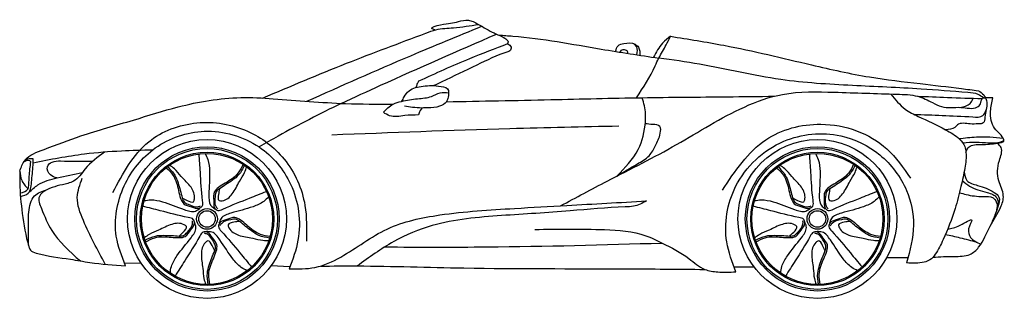
# Model space of a CAD drawing. Units: inches. Extents: x 4406 to 8861, y -5068 to -3806.
import ezdxf

# ---------------------------------------------------------------- set-up
doc = ezdxf.new("R2010")
doc.units = ezdxf.units.IN
doc.header["$MEASUREMENT"] = 0
doc.layers.add('freecads.com', color=7, linetype='Continuous')

msp = doc.modelspace()

# ---------------------------------------------------------------- linework, layer by layer
at = {"layer": 'freecads.com'}
for p, q in [((8424.3, -4885), (8328.1, -4885)), ((4879.5, -4907.8), (4953.2, -4906.3)), ((5628.6, -4924.8), (5543, -4920.9)), ((7637.5, -4925.9), (7729, -4925.9))]:
    msp.add_line(p, q, dxfattribs=at)
for centre, radius in [((5253.2, -4708.3), 359.5), ((8015.1, -4708.3), 359.5), ((5253.2, -4708.3), 326.4), ((5253.2, -4708.3), 318.8), ((5253.2, -4708.3), 301.7), ((8015.1, -4708.3), 326.4), ((8015.1, -4708.3), 318.8), ((8015.1, -4708.3), 301.7), ((5253.2, -4708.3), 296.5), ((8015.1, -4708.3), 296.5), ((5253.2, -4708.3), 46.9), ((5253.2, -4708.3), 37.4), ((8015.1, -4708.3), 46.9), ((8015.1, -4708.3), 37.4)]:
    msp.add_circle(centre, radius, dxfattribs=at)
for points in [[(5505, -4161), (5884.7, -4003.7), (6243.3, -3866.9), (6289.2, -3851.6), (6368.5, -3842.6), (6481.5, -3827.5)], [(6284.7, -3852.7), (6270.1, -3845.6), (6309.8, -3829.3), (6391.6, -3814.8), (6436.2, -3808.1), (6457.1, -3814.8), (6481.5, -3827.5), (6551.7, -3866.1), (6600.2, -3889.8), (6615.1, -3906.4), (6613, -3916)], [(5704.7, -4175.3), (6174.7, -3969.3), (6496.1, -3835.9)], [(5860.5, -4185.1), (6038.9, -4103.3), (6563.1, -3871.2)], [(6613, -3916), (6441.2, -3982.7), (6210.4, -4084.9)], [(6573.6, -3875.8), (6637.1, -3880.3), (7037.2, -3939.3), (7297.5, -3980.1)], [(7102.1, -3950), (7113.3, -3924), (7139.7, -3914.3), (7189.7, -3917), (7204.9, -3930.7), (7212.1, -3967.2)], [(7182.2, -3913.9), (7196.3, -3929.7), (7196.1, -3964.7)], [(7196.8, -4159.6), (7281, -4015.2), (7297.5, -3980.1), (7330.8, -3920.2), (7349.9, -3881.3)], [(7349.9, -3881.3), (7314.6, -3912.2), (7273.6, -3976.5)], [(7349.9, -3881.3), (7592, -3922.1), (7988.4, -4010.8), (8251.3, -4065.6), (8480, -4095.6), (8666.4, -4117.9), (8743.6, -4127.5)], [(7122.3, -3953.2), (7128.4, -3944.6), (7145.7, -3942.3), (7152.2, -3946.1), (7156.2, -3958.5)], [(8766, -4160.5), (8742.4, -4144.9), (8695.5, -4135.8), (8483.9, -4120.2), (8173.3, -4104.2), (7848.9, -4076.9), (7481.4, -4007.8), (7297.5, -3980.1)], [(6051, -4225.6), (6094.9, -4188.6), (6133, -4175.9), (6206.2, -4164), (6268.9, -4153.3), (6307.6, -4137.5), (6346.5, -4136.7)], [(6134.9, -4175.5), (6145.4, -4155.6), (6167.2, -4128), (6230.7, -4107.5), (6312.5, -4108.2), (6345.8, -4126), (6346.5, -4136.7)], [(6346.5, -4136.7), (6342.9, -4163.1), (6336.8, -4177.5), (6305.3, -4198.1), (6253.1, -4205.3), (6225, -4206.1)], [(6852.6, -4648.8), (7064.4, -4536.7), (7377.4, -4371.6), (7684.4, -4201.5), (7857.5, -4144.3), (8091.8, -4134.4), (8375.1, -4143.6)], [(8347.7, -4142.7), (8411.5, -4210.9), (8471, -4244.1), (8595.1, -4304.2), (8657.1, -4346.5), (8682, -4380.6), (8687.2, -4407.1), (8682, -4477.7), (8664.3, -4561.6), (8637.8, -4661.2), (8583.9, -4802), (8548.1, -4868.3), (8524, -4893.6), (8498.6, -4903.6), (8418.3, -4907.6)], [(8743.6, -4127.5), (8767.4, -4147.1), (8781, -4181.1), (8773, -4247.3), (8765.3, -4273.5), (8742.9, -4278), (8705.8, -4278), (8648.2, -4282.5), (8636.7, -4294), (8595.1, -4304.2)], [(4405.9, -4492.6), (4429.4, -4442.5), (4515.8, -4393.2), (4682.7, -4332.4), (4920.2, -4260.6), (5123, -4201.1), (5405.9, -4158.9), (5552.5, -4163.9), (5879.6, -4185.8), (6094.9, -4188.6)], [(5860.5, -4185.1), (5575.2, -4333), (5488.9, -4382.5)], [(6336.8, -4177.5), (6808.3, -4168.1), (7221.5, -4159.2), (7606.8, -4155.1), (7819.8, -4152.6)], [(7108.2, -4514.1), (7203.9, -4394.1), (7236.7, -4268), (7232.7, -4196.5), (7221.5, -4159.2)], [(8375.1, -4143.6), (8468.9, -4153), (8535.7, -4181.7), (8575.9, -4199.7), (8663.5, -4203.4), (8738.7, -4201.2), (8752.7, -4187.5), (8761.7, -4162.2), (8775.1, -4159.8)], [(8467.1, -4152.5), (8603.1, -4157.9), (8760.1, -4163.6)], [(8659.1, -4203.1), (8706, -4184.9), (8719.2, -4162.2)], [(8808.5, -4160.2), (8791, -4160.4), (8775.1, -4159.8)], [(8829.7, -4365.7), (8858.2, -4355.6), (8845.7, -4329.3), (8815.8, -4297.4), (8798.4, -4220.9), (8808.5, -4160.2)], [(6210, -4237.5), (6148, -4240.6), (6079.6, -4241.4), (6051, -4225.6)], [(6225, -4206.1), (6183, -4203), (6147.2, -4197.2)], [(6225, -4206.1), (6212.8, -4228.6), (6210, -4237.5)], [(8451.1, -4234.5), (8579.5, -4239.5), (8718.5, -4246.2), (8763.1, -4240.1), (8778.7, -4214.9)], [(4827, -4588.8), (4989.9, -4358.5), (5207.4, -4273.4), (5437, -4311.3), (5601.8, -4437.1), (5696.2, -4647.1), (5702.7, -4809)], [(4884.4, -4920.4), (4842.9, -4786.6), (4878.9, -4558.8), (5019.4, -4386.7), (5240.9, -4311.1), (5488.9, -4382.5), (5631.6, -4551.2), (5664.9, -4804), (5625.2, -4934.1)], [(5817.8, -4327), (6623.4, -4298.7), (7116.9, -4286.9)], [(7108.2, -4514.1), (7200.3, -4459), (7253.1, -4422), (7282.8, -4376.5), (7303.7, -4320.4), (7302, -4289.1), (7270.9, -4280.7), (7236, -4277.5)], [(7585, -4578), (7782, -4349.9), (8030.9, -4279.4), (8328.8, -4391), (8436.6, -4524.2)], [(7645.8, -4948.2), (7604.9, -4812.3), (7645, -4562), (7863, -4356.8), (8120.2, -4332.4), (8297.1, -4418.3), (8418.3, -4579.5), (8449.5, -4736.7), (8418.3, -4907.6)], [(8655, -4344.5), (8734.2, -4337.2), (8795.6, -4337), (8855.3, -4342.6)], [(8673.1, -4364.4), (8731.9, -4360.2), (8844.9, -4358.8), (8858.6, -4353.9)], [(5006.6, -4396.2), (4866.4, -4401.2), (4699.2, -4415.1), (4466.4, -4455.1)], [(4789.7, -4406.1), (4701.8, -4482), (4648.8, -4537.8), (4623.2, -4547.2), (4528.9, -4576.2), (4494.6, -4606.5), (4503.9, -4661.1), (4550.5, -4760.2), (4680.2, -4898.5)], [(8538, -4881.3), (8633.6, -4877.8), (8704.6, -4868.7), (8744.5, -4836.5), (8796.1, -4741.1), (8843.9, -4656), (8856.1, -4602.5), (8835.5, -4535.9), (8838.1, -4443.7), (8845.9, -4385.1), (8829.7, -4365.7)], [(8687.2, -4406.7), (8701, -4382), (8755.7, -4371.5), (8829.7, -4365.7)], [(4408.1, -4590.8), (4443.1, -4572.8), (4447.2, -4550.7), (4451.8, -4482.1), (4456.6, -4449.2)], [(4409.3, -4606.7), (4444, -4592.1), (4460.3, -4533.3), (4466.4, -4455.1), (4466, -4436.4)], [(4456.6, -4449.2), (4445.9, -4443.7), (4423.3, -4451.4)], [(4466, -4436.4), (4455.3, -4435.7), (4431.3, -4440.1)], [(4573.9, -4522.3), (4545.2, -4509.2), (4531.3, -4471.8), (4552.6, -4450.5), (4590.3, -4445.8), (4737.1, -4446.4)], [(5068.6, -4476.3), (5099, -4509.6), (5115.1, -4544.1), (5134, -4615.4), (5147.7, -4639.2), (5182.7, -4653.4), (5217.1, -4659.9), (5231.7, -4650.2), (5233.5, -4625.9), (5223.2, -4495.9), (5217.7, -4413.9)], [(5244.1, -4411.9), (5256.8, -4439.2), (5264.9, -4493.1), (5261.7, -4597), (5270.8, -4647.3), (5288.7, -4662.8)], [(7830.6, -4476.3), (7860.9, -4509.6), (7877.1, -4544.1), (7895.9, -4615.4), (7909.6, -4639.2), (7944.6, -4653.4), (7979, -4659.9), (7993.6, -4650.2), (7995.5, -4625.9), (7985.1, -4495.9), (7979.6, -4413.9)], [(8006, -4411.9), (8018.8, -4439.2), (8026.8, -4493.1), (8023.6, -4597), (8032.7, -4647.3), (8050.6, -4662.8)], [(4405.9, -4492.6), (4406.1, -4546.4), (4417.2, -4683), (4447.7, -4834.3), (4454.1, -4849), (4480.9, -4862.9), (4635.2, -4890.9), (4723.8, -4905.6), (4884.4, -4920.4)], [(4405.9, -4492.6), (4415, -4532.8), (4443.1, -4572.8)], [(4447.2, -4588.6), (4488.4, -4554), (4574.9, -4522.1), (4689.1, -4498.3)], [(5074.8, -4471.5), (5107.6, -4510.5), (5122, -4544.7), (5140.7, -4612.9)], [(5140.7, -4612.9), (5163.6, -4624.7), (5191.4, -4630.6), (5196.5, -4617.8), (5180.8, -4565.1), (5137, -4515.8), (5105.4, -4481.4), (5083.9, -4464.9)], [(5416.8, -4461), (5394.5, -4500.2), (5366.7, -4526.2), (5304.7, -4566.2), (5286.3, -4586.6), (5283.6, -4624.3), (5288.1, -4659), (5301.8, -4669.8), (5325.5, -4664.1), (5445.9, -4614.1), (5522.2, -4583.6)], [(5309.1, -4571.8), (5305, -4597.2), (5308, -4625.5), (5321.7, -4626.4), (5367, -4595.2), (5400.4, -4538.3), (5423.3, -4497.6), (5432.4, -4472.1)], [(5423.3, -4465.5), (5396.4, -4508.7), (5368.2, -4533), (5309.1, -4571.8)], [(7836.8, -4471.5), (7869.5, -4510.5), (7883.9, -4544.7), (7902.6, -4612.9)], [(7902.6, -4612.9), (7925.5, -4624.7), (7953.3, -4630.6), (7958.4, -4617.8), (7942.8, -4565.1), (7899, -4515.8), (7867.3, -4481.4), (7845.9, -4464.9)], [(8178.7, -4461), (8156.5, -4500.2), (8128.6, -4526.2), (8066.6, -4566.2), (8048.2, -4586.6), (8045.5, -4624.3), (8050, -4659), (8063.7, -4669.8), (8087.4, -4664.1), (8207.8, -4614.1), (8284.1, -4583.6)], [(8071, -4571.8), (8066.9, -4597.2), (8069.9, -4625.5), (8083.6, -4626.4), (8129, -4595.2), (8162.3, -4538.3), (8185.2, -4497.6), (8194.3, -4472.1)], [(8185.2, -4465.5), (8158.3, -4508.7), (8130.2, -4533), (8071, -4571.8)], [(8679, -4494), (8691.3, -4534.2), (8739.7, -4556.3), (8815, -4588.2), (8836.4, -4609), (8831.8, -4651.5)], [(4792.6, -4913.6), (4693.8, -4715.2), (4666.5, -4610.5), (4689, -4524)], [(8670.6, -4534.4), (8703.5, -4559.5), (8783.2, -4588.6), (8826.5, -4613.1), (8832.2, -4648.5), (8819.7, -4687.1), (8798.1, -4737.5)], [(4445.6, -4827.5), (4445.1, -4718.3), (4455, -4636.9), (4472.5, -4604.4), (4530.3, -4575.6)], [(5309.1, -4571.8), (5294.7, -4585.7), (5290.1, -4606.2), (5292.6, -4651.2), (5301, -4662.6)], [(8071, -4571.8), (8056.7, -4585.7), (8052, -4606.2), (8054.6, -4651.2), (8063, -4662.6)], [(4968.6, -4625.3), (4998.4, -4621.7), (5052.2, -4630.7), (5150, -4665.8), (5200.7, -4672.7), (5220.9, -4660.5)], [(5140.7, -4612.9), (5149.5, -4630.9), (5167.5, -4641.6), (5211.1, -4653.1), (5224.5, -4648.7)], [(5532.2, -4608.1), (5510.2, -4628.6), (5461.4, -4652.9), (5361.7, -4682), (5316.6, -4706.2), (5307.4, -4728)], [(5625.2, -4934.1), (5741.8, -4927.8), (5858.2, -4880.8), (6068.8, -4753.9), (6306.5, -4690.4), (6645.2, -4660.6), (6881.7, -4647.1), (7241.3, -4627)], [(7241.3, -4627), (7183.6, -4651), (7145, -4654), (6895.6, -4672), (6586.2, -4693.2), (6272, -4738.6), (6098, -4811.1), (5932.7, -4921.2)], [(7730.5, -4625.3), (7760.4, -4621.7), (7814.1, -4630.7), (7911.9, -4665.8), (7962.6, -4672.7), (7982.8, -4660.5)], [(7902.6, -4612.9), (7911.4, -4630.9), (7929.4, -4641.6), (7973, -4653.1), (7986.5, -4648.7)], [(8294.2, -4608.1), (8272.1, -4628.6), (8223.3, -4652.9), (8123.6, -4682), (8078.5, -4706.2), (8069.4, -4728)], [(8657.5, -4589.6), (8687.4, -4597.5), (8765.1, -4606.5), (8809.4, -4613.1), (8824.3, -4630.8), (8817.8, -4691.4)], [(4975.5, -4812.1), (5016.5, -4793.6), (5054.4, -4788.9), (5128, -4793), (5154.9, -4787.3), (5179.2, -4758.4), (5196, -4727.7), (5191.3, -4710.8), (5168.7, -4701.5), (5041.9, -4671.2), (4962.3, -4651.1)], [(7737.4, -4812.1), (7778.5, -4793.6), (7816.3, -4788.9), (7889.9, -4793), (7916.9, -4787.3), (7941.1, -4758.4), (7957.9, -4727.7), (7953.2, -4710.8), (7930.7, -4701.5), (7803.9, -4671.2), (7724.2, -4651.1)], [(5127.7, -4785.8), (5147.6, -4783), (5163.3, -4769.2), (5187.7, -4731.3), (5187.6, -4717.1)], [(5538.9, -4787.5), (5494.8, -4778.4), (5461.4, -4759.9), (5404.2, -4713.3), (5379.1, -4702.1), (5342.5, -4711.3), (5310.9, -4726.2), (5304.8, -4742.6), (5317.5, -4763.4), (5402.3, -4862.5), (5454.9, -4925.5)], [(5400.3, -4719.3), (5382.6, -4709.9), (5361.7, -4711.8), (5319.7, -4728.2), (5311.4, -4739.7)], [(5400.3, -4719.3), (5374.8, -4723.2), (5348.9, -4734.8), (5352.3, -4748.1), (5395.9, -4781.6), (5460.3, -4795.7), (5506.1, -4804.9), (5533.2, -4805.7)], [(5536.7, -4795), (5487.2, -4782.8), (5455.5, -4763.5), (5400.3, -4719.3)], [(7889.7, -4785.8), (7909.5, -4783), (7925.3, -4769.2), (7949.7, -4731.3), (7949.6, -4717.1)], [(8300.8, -4787.5), (8256.7, -4778.4), (8223.3, -4759.9), (8166.2, -4713.3), (8141, -4702.1), (8104.4, -4711.3), (8072.8, -4726.2), (8066.7, -4742.6), (8079.5, -4763.4), (8164.2, -4862.5), (8216.9, -4925.5)], [(8162.2, -4719.3), (8144.5, -4709.9), (8123.6, -4711.8), (8081.6, -4728.2), (8073.4, -4739.7)], [(8162.2, -4719.3), (8136.7, -4723.2), (8110.8, -4734.8), (8114.2, -4748.1), (8157.8, -4781.6), (8222.3, -4795.7), (8268.1, -4804.9), (8295.1, -4805.7)], [(8298.6, -4795), (8249.2, -4782.8), (8217.4, -4763.5), (8162.2, -4719.3)], [(8604.2, -4754.7), (8660.7, -4737), (8713.3, -4713.2), (8699.3, -4753.8), (8707.5, -4791.6), (8754.6, -4822.7)], [(5127.7, -4785.8), (5146, -4767.7), (5160.2, -4743.1), (5149.6, -4734.3), (5094.6, -4732.8), (5034.2, -4759.3), (4991.8, -4778.8), (4969.4, -4794)], [(5086.4, -4953.4), (5092.1, -4923.8), (5117.3, -4875.5), (5180.9, -4793.3), (5203.1, -4747.2), (5197.8, -4724.2)], [(5266.1, -5004.5), (5261.2, -4959.7), (5268.4, -4922.2), (5295.1, -4853.5), (5298, -4826.1), (5278, -4794.1), (5253.9, -4768.7), (5236.5, -4768), (5220.7, -4786.5), (5152.6, -4897.7), (5108.9, -4967.3)], [(5434.7, -4942.7), (5408.4, -4928.1), (5370.2, -4889.2), (5311.7, -4803.3), (5274.8, -4767.9), (5251.2, -4765.9)], [(6736, -4755.9), (7051.6, -4756.8), (7238.3, -4784.2), (7312.6, -4817.4), (7433.7, -4887.7), (7505.6, -4936.9), (7563.7, -4948.2), (7645.8, -4948.2)], [(7889.7, -4785.8), (7907.9, -4767.7), (7922.1, -4743.1), (7911.5, -4734.3), (7856.6, -4732.8), (7796.1, -4759.3), (7753.7, -4778.8), (7731.3, -4794)], [(7848.3, -4953.4), (7854, -4923.8), (7879.2, -4875.5), (7942.9, -4793.3), (7965.1, -4747.2), (7959.7, -4724.2)], [(8028.1, -5004.5), (8023.1, -4959.7), (8030.3, -4922.2), (8057, -4853.5), (8059.9, -4826.1), (8039.9, -4794.1), (8015.9, -4768.7), (7998.4, -4768), (7982.6, -4786.5), (7914.6, -4897.7), (7870.8, -4967.3)], [(8196.7, -4942.7), (8170.3, -4928.1), (8132.1, -4889.2), (8073.7, -4803.3), (8036.7, -4767.9), (8013.2, -4765.9)], [(4972.9, -4804.8), (5020.1, -4785.6), (5057.1, -4782.5), (5127.7, -4785.8)], [(5288.2, -4851.5), (5276.5, -4828.6), (5257.5, -4807.5), (5245.9, -4814.8), (5227.6, -4866.7), (5234, -4932.3), (5239.5, -4978.7), (5247, -5004.7)], [(5288.2, -4851.5), (5291.6, -4831.8), (5283.3, -4812.6), (5254.8, -4777.6), (5241.3, -4773.4)], [(7734.8, -4804.8), (7782, -4785.6), (7819, -4782.5), (7889.7, -4785.8)], [(8050.1, -4851.5), (8038.5, -4828.6), (8019.5, -4807.5), (8007.8, -4814.8), (7989.5, -4866.7), (7996, -4932.3), (8001.4, -4978.7), (8009, -5004.7)], [(8050.1, -4851.5), (8053.5, -4831.8), (8045.3, -4812.6), (8016.8, -4777.6), (8003.3, -4773.4)], [(8737.2, -4814.4), (8661.4, -4794.7), (8593.7, -4779.8)], [(5258.3, -5004.7), (5254.7, -4953.9), (5263.2, -4917.7), (5288.2, -4851.5)], [(6057.4, -4835.1), (6520.6, -4834.9), (7312.6, -4817.4)], [(8020.2, -5004.7), (8016.6, -4953.9), (8025.1, -4917.7), (8050.1, -4851.5)], [(5766.2, -4921.7), (5932.7, -4921.2), (6415.6, -4930.2), (7146.9, -4934), (7505.6, -4936.9)]]:
    msp.add_spline(points, degree=3, dxfattribs=at)
for points, knots in [([(6613, -3916), (6620.2, -3919.8), (6633.4, -3926.8), (6626.2, -3947.2), (6567.9, -3966.1), (6467.1, -4015.3), (6368, -4062.6), (6315.1, -4087.8), (6303.2, -4093.5), (6291.3, -4099.1), (6279.5, -4104.8)], [0, 0, 0, 0, 37.880901, 69.908539, 86.640327, 359.489674, 671.5146, 671.5146, 671.5146, 741.604829, 741.604829, 741.604829, 741.604829]), ([(6210.4, -4084.9), (6207.8, -4089.6), (6202.8, -4098.6), (6199.9, -4108.5), (6198.6, -4113.2)], [0, 0, 0, 0, 28.571527, 54.778928, 54.778928, 54.778928, 54.778928])]:
    msp.add_open_spline(points, degree=3, knots=knots, dxfattribs=at)

doc.saveas('drawing.dxf')
